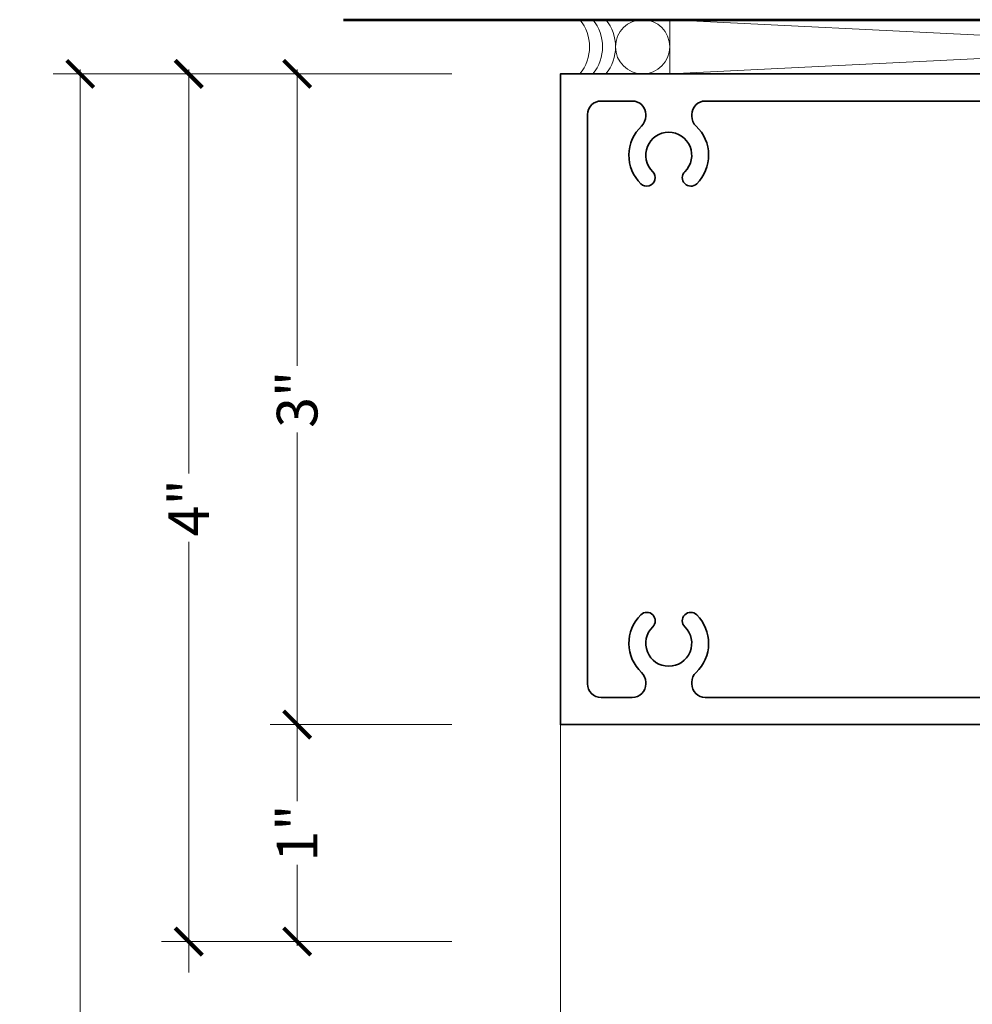
# Model space of a CAD drawing. Units: inches. Extents: x -240 to 1166, y -110 to 174.
# Drawn here: x 1153 to 1157, y 116 to 120 of the extents above; entities that cross this region are included whole.
import ezdxf

# ---------------------------------------------------------------- set-up
doc = ezdxf.new("R2010")
doc.units = ezdxf.units.IN
doc.header["$MEASUREMENT"] = 0
doc.layers.get('Defpoints').update_dxf_attribs({"color": 181, "lineweight": 5})
for name, color, linetype, lineweight in [('001 DAW-DIMENSION', 7, 'Continuous', 13), ('005 DAW-COLATERAL METERIAL', 9, 'Continuous', 9), ('006 DAW-SECTION DETAILS', 3, 'Continuous', 35), ('007 DAW-MATERIAL BEYOND', 9, 'Continuous', 0), ('100 DAW-BORDER', 8, 'Continuous', 53)]:
    doc.layers.add(name, color=color, linetype=linetype, lineweight=lineweight)
doc.styles.add('DAW-SMALL', font='arial.ttf', dxfattribs={"width": 0.85, "height": 0.09375})
doc.dimstyles.new('NOTES-DIMENSION$0', dxfattribs={"dimtxt": 0.09375, "dimasz": 0.0625, "dimexe": 0.0625, "dimexo": 0.25, "dimgap": 0.03125, "dimtad": 0, "dimdec": 6, "dimzin": 12, "dimdsep": 46, "dimlunit": 5, "dimtxsty": 'DAW-SMALL', "dimblk": 'ARCHTICK', "dimcen": 0, "dimdle": 0.01, "dimclrd": 256, "dimclre": 256, "dimclrt": 256, "dimadec": 0, "dimazin": 2, "dimtfac": 0.85, "dimtdec": 6, "dimtofl": 0, "dimtmove": 0, "dimatfit": 1, "dimfxl": 1, "dimfrac": 1, "dimtolj": 1, "dimtzin": 0, "dimlwd": -1, "dimlwe": -1, "dimarcsym": 0})

# ---------------------------------------------------------------- blocks, each defined once
blk = doc.blocks.new('CAULK JOINT')
at = {"layer": '005 DAW-COLATERAL METERIAL'}
for p, q in [((-2.496, 0.25), (2.496, 0)), ((2.496, 0.25), (-2.496, 0))]:
    blk.add_line(p, q, dxfattribs=at)
blk.add_lwpolyline([(2.496, 0.25), (-2.496, 0.25), (-2.496, 0), (2.496, 0)], close=True, dxfattribs=at)
for centre in [(-2.621, 0.125), (2.621, 0.125)]:
    blk.add_circle(centre, 0.125, dxfattribs=at)
for centre, start, end in [((-3.066, 0.125), 321.3178, 38.6822), ((-3.006, 0.125), 321.3178, 38.6822), ((-2.946, 0.125), 321.3178, 38.6822), ((2.946, 0.125), 141.3178, 218.6822), ((3.006, 0.125), 141.3178, 218.6822), ((3.066, 0.125), 141.3178, 218.6822)]:
    blk.add_arc(centre, 0.2, start, end, dxfattribs=at)
blk = doc.blocks.new('_ArchTick')
at = {"color": 0, "linetype": 'ByBlock', "const_width": 0.15}
blk.add_lwpolyline([(-0.5, -0.5), (0.5, 0.5)], dxfattribs=at)
blk = doc.blocks.new('*D501')
at = {"layer": '001 DAW-DIMENSION', "linetype": 'Continuous', "transparency": 16777216}
for p, q in [((1155, 120), (1153.1611, 120)), ((1153.2861, 120.02), (1153.2861, 115.6039)), ((1153.2861, 113.7764), (1153.2861, 114.1731)), ((1154.7861, 113.7964), (1153.1611, 113.7964))]:
    blk.add_line(p, q, dxfattribs=at)
at = {"layer": 'Defpoints', "color": 0, "transparency": 16777216}
for p in [(1155.5, 120), (1153.2861, 113.7964), (1155.2861, 113.7964)]:
    blk.add_point(p, dxfattribs=at)
at = {"layer": '001 DAW-DIMENSION', "transparency": 16777216, "xscale": 0.125, "yscale": 0.125, "zscale": 0.125}
for p, rotation in [((1153.2861, 120), 90), ((1153.2861, 113.7964), 270)]:
    blk.add_blockref('_ArchTick', p, dxfattribs=dict(at, rotation=rotation))
at = {"layer": '001 DAW-DIMENSION', "transparency": 16777216, "insert": (1153.2861, 114.8885), "char_height": 0.1875, "attachment_point": 5, "rotation": 90, "style": 'DAW-SMALL'}
blk.add_mtext('\\A1;FRAME SIZE ', dxfattribs=at)
blk = doc.blocks.new('*D475')
at = {"layer": '001 DAW-DIMENSION', "linetype": 'Continuous', "transparency": 16777216}
for p, q in [((1155, 120), (1154.1611, 120)), ((1154.2861, 120.02), (1154.2861, 118.654)), ((1154.2861, 116.98), (1154.2861, 118.346)), ((1155, 117), (1154.1611, 117))]:
    blk.add_line(p, q, dxfattribs=at)
at = {"layer": 'Defpoints', "color": 0, "transparency": 16777216}
for p in [(1154.2861, 120), (1155.5, 120), (1155.5, 117)]:
    blk.add_point(p, dxfattribs=at)
at = {"layer": '001 DAW-DIMENSION', "transparency": 16777216, "xscale": 0.125, "yscale": 0.125, "zscale": 0.125}
for p, rotation in [((1154.2861, 120), 90), ((1154.2861, 117), 270)]:
    blk.add_blockref('_ArchTick', p, dxfattribs=dict(at, rotation=rotation))
at = {"layer": '001 DAW-DIMENSION', "transparency": 16777216, "insert": (1154.2861, 118.5), "char_height": 0.1875, "attachment_point": 5, "rotation": 90, "style": 'DAW-SMALL'}
blk.add_mtext('\\A1;3"', dxfattribs=at)
blk = doc.blocks.new('*D476')
at = {"layer": '001 DAW-DIMENSION', "linetype": 'Continuous', "transparency": 16777216}
for p, q in [((1155, 117), (1154.1611, 117)), ((1154.2861, 117.02), (1154.2861, 116.6464)), ((1154.2861, 115.9796), (1154.2861, 116.3532)), ((1155, 115.9996), (1154.1611, 115.9996))]:
    blk.add_line(p, q, dxfattribs=at)
at = {"layer": 'Defpoints', "color": 0, "transparency": 16777216}
for p in [(1155.5, 117), (1154.2861, 115.9996), (1155.5, 115.9996)]:
    blk.add_point(p, dxfattribs=at)
at = {"layer": '001 DAW-DIMENSION', "transparency": 16777216, "xscale": 0.125, "yscale": 0.125, "zscale": 0.125}
for p, rotation in [((1154.2861, 117), 90), ((1154.2861, 115.9996), 270)]:
    blk.add_blockref('_ArchTick', p, dxfattribs=dict(at, rotation=rotation))
at = {"layer": '001 DAW-DIMENSION', "transparency": 16777216, "insert": (1154.2861, 116.4998), "char_height": 0.1875, "attachment_point": 5, "rotation": 90, "style": 'DAW-SMALL'}
blk.add_mtext('\\A1;1"', dxfattribs=at)
blk = doc.blocks.new('*D477')
at = {"layer": '001 DAW-DIMENSION', "linetype": 'Continuous', "transparency": 16777216}
for p, q in [((1155, 115.9996), (1153.6611, 115.9996)), ((1153.7861, 116.0196), (1153.7861, 115.8575)), ((1153.7861, 113.7764), (1153.7861, 113.9386)), ((1154.7861, 113.7964), (1153.6611, 113.7964))]:
    blk.add_line(p, q, dxfattribs=at)
at = {"layer": 'Defpoints', "color": 0, "transparency": 16777216}
for p in [(1155.5, 115.9996), (1153.7861, 113.7964), (1155.2861, 113.7964)]:
    blk.add_point(p, dxfattribs=at)
at = {"layer": '001 DAW-DIMENSION', "transparency": 16777216, "xscale": 0.125, "yscale": 0.125, "zscale": 0.125}
for p, rotation in [((1153.7861, 115.9996), 90), ((1153.7861, 113.7964), 270)]:
    blk.add_blockref('_ArchTick', p, dxfattribs=dict(at, rotation=rotation))
at = {"layer": '001 DAW-DIMENSION', "transparency": 16777216, "insert": (1153.7861, 114.898), "char_height": 0.1875, "attachment_point": 5, "rotation": 90, "style": 'DAW-SMALL'}
blk.add_mtext('\\A1;TRANSOM D.L.O.', dxfattribs=at)
blk = doc.blocks.new('*U436')
at = {"layer": '006 DAW-SECTION DETAILS'}
blk.add_lwpolyline([(-3, -3), (-3, 3), (0, 3), (0, -3)], close=True, dxfattribs=at)
blk.add_lwpolyline([(-0.1951, -2.394), (-0.1875, -2.394, 0.414214), (-0.125, -2.3315), (-0.125, 2.3315, 0.414214), (-0.1875, 2.394), (-0.1951, 2.394, 0.207439), (-0.2407, 2.3742, -0.426793), (-0.5064, 2.3712, -1), (-0.4507, 2.4258, 2.448775), (-0.4507, 2.5742, -1), (-0.5064, 2.6288, -0.426793), (-0.2407, 2.6258, 0.207439), (-0.1951, 2.606), (-0.1875, 2.606, 0.414214), (-0.125, 2.6685), (-0.125, 2.8125, 0.414214), (-0.1875, 2.875), (-2.8125, 2.875, 0.414214), (-2.875, 2.8125), (-2.875, 2.6685, 0.414214), (-2.8125, 2.606), (-2.8049, 2.606, 0.207439), (-2.7593, 2.6258, -0.426793), (-2.4936, 2.6288, -1), (-2.5493, 2.5742, 2.448775), (-2.5493, 2.4258, -1), (-2.4936, 2.3712, -0.426793), (-2.7593, 2.3742, 0.207439), (-2.8049, 2.394), (-2.8125, 2.394, 0.414214), (-2.875, 2.3315), (-2.875, -2.3315, 0.414214), (-2.8125, -2.394), (-2.8049, -2.394, 0.207439), (-2.7593, -2.3742, -0.426793), (-2.4936, -2.3712, -1), (-2.5493, -2.4258, 2.448775), (-2.5493, -2.5742, -1), (-2.4936, -2.6288, -0.426793), (-2.7593, -2.6258, 0.207439), (-2.8049, -2.606), (-2.8125, -2.606, 0.414214), (-2.875, -2.6685), (-2.875, -2.8125, 0.414214), (-2.8125, -2.875), (-0.1875, -2.875, 0.414214), (-0.125, -2.8125), (-0.125, -2.6685, 0.414214), (-0.1875, -2.606), (-0.1951, -2.606, 0.207439), (-0.2407, -2.6258, -0.426793), (-0.5064, -2.6288, -1), (-0.4507, -2.5742, 2.448775), (-0.4507, -2.4258, -1), (-0.5064, -2.3712, -0.426793), (-0.2407, -2.3742, 0.207439)], format="xyb", close=True, dxfattribs=at)
blk = doc.blocks.new('*D654')
at = {"layer": '001 DAW-DIMENSION', "linetype": 'Continuous', "transparency": 16777216}
for p, q in [((1155, 120), (1153.6611, 120)), ((1153.7861, 120.02), (1153.7861, 118.1571)), ((1153.7861, 115.9796), (1153.7861, 117.8425)), ((1155, 115.9996), (1153.6611, 115.9996))]:
    blk.add_line(p, q, dxfattribs=at)
at = {"layer": 'Defpoints', "color": 0, "transparency": 16777216}
for p in [(1153.7861, 120), (1155.5, 120), (1155.5, 115.9996)]:
    blk.add_point(p, dxfattribs=at)
at = {"layer": '001 DAW-DIMENSION', "transparency": 16777216, "xscale": 0.125, "yscale": 0.125, "zscale": 0.125}
for p, rotation in [((1153.7861, 120), 90), ((1153.7861, 115.9996), 270)]:
    blk.add_blockref('_ArchTick', p, dxfattribs=dict(at, rotation=rotation))
at = {"layer": '001 DAW-DIMENSION', "transparency": 16777216, "insert": (1153.7861, 117.9998), "char_height": 0.1875, "attachment_point": 5, "rotation": 90, "style": 'DAW-SMALL'}
blk.add_mtext('\\A1;4"', dxfattribs=at)

msp = doc.modelspace()

# ---------------------------------------------------------------- linework, layer by layer
at = {"layer": '007 DAW-MATERIAL BEYOND'}
msp.add_lwpolyline([(1155.5, 113.7964413), (1155.5, 120), (1161.5, 120), (1161.5, 113.7964413)], dxfattribs=at)
at = {"layer": '100 DAW-BORDER'}
msp.add_line((1154.5, 120.25), (1162.5, 120.25), dxfattribs=at)

# ---------------------------------------------------------------- block references
at = {"layer": '006 DAW-SECTION DETAILS'}
msp.add_blockref('CAULK JOINT', (1158.500375, 120), dxfattribs=at)
at = {"layer": '006 DAW-SECTION DETAILS', "xscale": -1, "rotation": 90}
msp.add_blockref('*U436', (1158.5, 117), dxfattribs=at)

# ---------------------------------------------------------------- dimensions: what is measured, and where the dimension line sits
at = {"layer": '001 DAW-DIMENSION'}
for base, p1, text, picture, middle in [((1153.286125, 113.7964413), (1155.5, 120), 'FRAME SIZE ', '*D501', (1153.286125, 114.8885176)), ((1153.786125, 113.7964413), (1155.5, 115.999625), 'TRANSOM D.L.O.', '*D477', (1153.786125, 114.8980331))]:
    dim = msp.add_linear_dim(base=base, p1=p1, p2=(1155.286125, 113.7964413), angle=90, text=text, dimstyle='NOTES-DIMENSION$0', override={"dimpost": '"'}, dxfattribs=at)
    dim.commit()
    dim.dimension.update_dxf_attribs({"geometry": picture, "text_midpoint": middle, "dimtype": 160})
dim = msp.add_linear_dim(base=(1153.786125, 120), p1=(1155.5, 115.999625), p2=(1155.5, 120), angle=90, dimstyle='NOTES-DIMENSION$0', override={"dimpost": '"'}, dxfattribs=at)
dim.commit()
dim.dimension.update_dxf_attribs({"geometry": '*D654', "text_midpoint": (1153.786125, 117.9998125), "dimtype": 160})
for base, p2, picture, middle in [((1154.286125, 120), (1155.5, 120), '*D475', (1154.286125, 118.5)), ((1154.286125, 115.999625), (1155.5, 115.999625), '*D476', (1154.286125, 116.4998125))]:
    dim = msp.add_linear_dim(base=base, p1=(1155.5, 117), p2=p2, angle=90, dimstyle='NOTES-DIMENSION$0', override={"dimpost": '"'}, dxfattribs=at)
    dim.commit()
    dim.dimension.update_dxf_attribs({"geometry": picture, "text_midpoint": middle})

doc.saveas('drawing.dxf')
